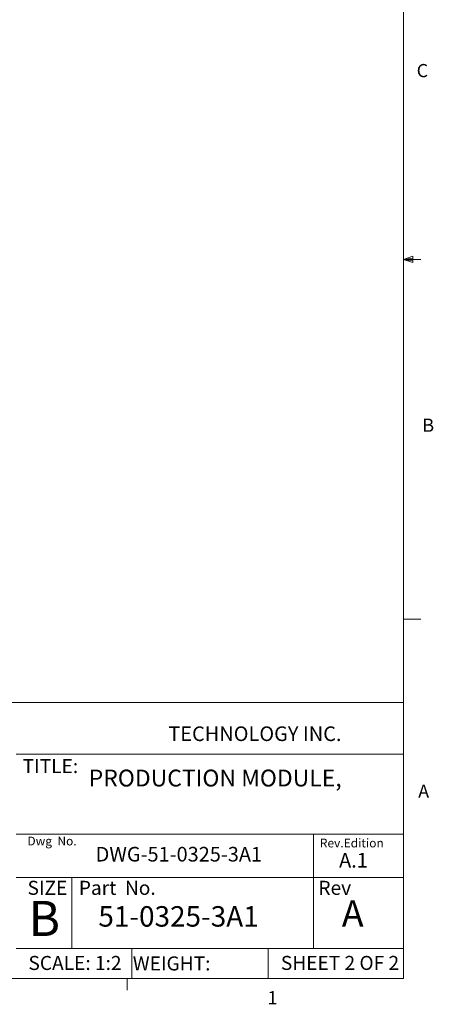
# Paper-space layout 'Back' of a CAD drawing. Units: inches. Extents: x 0.9 to 33.2, y 0.4 to 21.7.
# Drawn here: x 27.3 to 33.2, y 0.4 to 14.4 of the extents above; entities that cross this region are included whole.
import ezdxf

# ---------------------------------------------------------------- set-up
doc = ezdxf.new("R2010")
doc.units = ezdxf.units.IN
doc.header["$MEASUREMENT"] = 0
doc.layers.add('FORMAT', color=7, linetype='Continuous')
doc.styles.add('SLDTEXTSTYLE0', font='TXT', dxfattribs={"width": 0.75})
doc.styles.add('SLDTEXTSTYLE1', font='TXT', dxfattribs={"width": 0.6875})
doc.styles.add('SLDTEXTSTYLE2', font='TXT', dxfattribs={"width": 0.605})
doc.styles.add('SLDTEXTSTYLE3', font='TXT', dxfattribs={"width": 0.694444})

# ---------------------------------------------------------------- blocks, each defined once
blk = doc.blocks.new('SW_NOTE_8')
at = {"color": 0, "linetype": 'Continuous', "lineweight": 0, "ltscale": 2, "insert": (1.491, 0.292), "char_height": 0.20833, "attachment_point": 1, "style": 'SLDTEXTSTYLE2'}
blk.add_mtext('TECHNOLOGY INC.', dxfattribs=at)

psp = doc.layouts.new('Back')

# ---------------------------------------------------------------- linework, layer by layer
at = {"color": 7, "linetype": 'Continuous', "lineweight": 18, "ltscale": 2}
for p, q in [((32.7525, 0.7841), (32.7525, 21.2841)), ((32.7525, 11.0256), (32.8869, 11.0736)), ((32.7525, 11.0256), (32.8869, 11.0437)), ((32.7525, 11.0256), (33.0025, 11.0256)), ((32.7525, 11.0256), (32.8869, 10.9804)), ((32.7525, 11.0256), (32.8869, 11.005)), ((32.8869, 11.0736), (32.8869, 10.9804)), ((32.7525, 5.9006), (33.0025, 5.9006)), ((17.1347, 4.7128), (32.7525, 4.7128)), ((27.2351, 3.9785), (32.7525, 3.9785)), ((27.2351, 2.8394), (32.7525, 2.8394)), ((31.4743, 2.2239), (31.4743, 2.8394)), ((27.2351, 2.2239), (32.7525, 2.2239)), ((28.0262, 2.2239), (28.0262, 1.2099)), ((31.4743, 2.2239), (31.4743, 1.2099)), ((27.2351, 1.2099), (32.7525, 1.2099)), ((28.8813, 1.2099), (28.8813, 0.7841)), ((30.8252, 1.2099), (30.8252, 0.7841)), ((32.7525, 0.7841), (1.2525, 0.7841)), ((28.8145, 0.7841), (28.8145, 0.6145))]:
    psp.add_line(p, q, dxfattribs=at)

# ---------------------------------------------------------------- block references
at = {"color": 7, "linetype": 'Continuous', "lineweight": 0, "ltscale": 2}
psp.add_blockref('SW_NOTE_8', (27.9126, 4.0819), dxfattribs=at)

# ---------------------------------------------------------------- texts
at = {"color": 7, "linetype": 'Continuous', "lineweight": 0, "ltscale": 2, "attachment_point": 1}
for s, insert, char_height, style in [('C', (32.9424, 13.8102), 0.1875, 'SLDTEXTSTYLE0'), ('B', (33.023, 8.7582), 0.1875, 'SLDTEXTSTYLE0'), ('TITLE:', (27.3268, 3.9096), 0.2, 'SLDTEXTSTYLE0'), ('A', (32.9642, 3.5453), 0.1875, 'SLDTEXTSTYLE0'), ('Dwg  No.', (27.3958, 2.8038), 0.125, 'SLDTEXTSTYLE1'), ('Rev.Edition', (31.5627, 2.7755), 0.125, 'SLDTEXTSTYLE0'), ('SIZE', (27.3966, 2.1745), 0.2, 'SLDTEXTSTYLE0'), ('Part  No.', (28.1278, 2.1745), 0.2, 'SLDTEXTSTYLE3'), ('Rev', (31.5417, 2.1745), 0.2, 'SLDTEXTSTYLE0'), ('B', (27.4123, 1.8884), 0.5, 'SLDTEXTSTYLE0'), ('SCALE: 1:2', (27.4099, 1.1042), 0.2, 'SLDTEXTSTYLE0'), ('WEIGHT:', (28.8974, 1.0974), 0.2, 'SLDTEXTSTYLE0'), ('SHEET 2 OF 2', (31.0069, 1.1048), 0.2, 'SLDTEXTSTYLE1'), ('1', (30.8166, 0.6027), 0.1875, 'SLDTEXTSTYLE0')]:
    psp.add_mtext(s, dxfattribs=dict(at, insert=insert, char_height=char_height, style=style))
at = {"layer": 'FORMAT', "color": 7, "ltscale": 2, "attachment_point": 2, "style": 'SLDTEXTSTYLE0'}
for s, insert, char_height in [('PRODUCTION MODULE,', (30.0709, 3.7584), 0.24), ('DWG-51-0325-3A1', (29.5533, 2.6577), 0.208333), ('A.1', (32.0413, 2.5711), 0.20833), ('A', (32.0308, 1.8962), 0.375), ('51-0325-3A1', (29.5489, 1.8134), 0.291667)]:
    psp.add_mtext(s, dxfattribs=dict(at, insert=insert, char_height=char_height))

doc.saveas('drawing.dxf')
